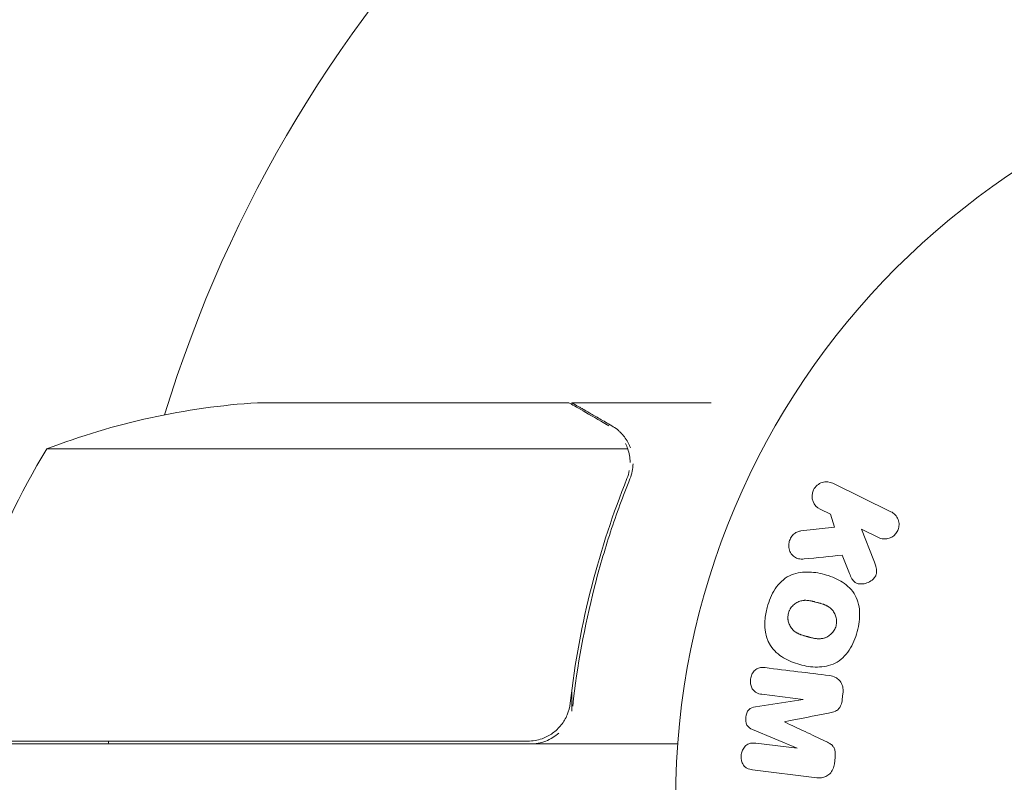
# Model space of a CAD drawing. Units: millimetres. Extents: x -3822 to 4572, y -4569 to 4063.
# Drawn here: x -1288 to -1219, y 621 to 675 of the extents above; entities that cross this region are included whole.
import ezdxf

# ---------------------------------------------------------------- set-up
doc = ezdxf.new("R2010")
doc.units = ezdxf.units.MM
doc.header["$LTSCALE"] = 20
doc.linetypes.add('HIDDEN', pattern=[9.525, 6.35, -3.175])
for name, color, linetype in [('2d', 230, 'Continuous'), ('EN-Free_Space', 10, 'HIDDEN'), ('EN-Free_Space_Hatch', 10, 'HIDDEN')]:
    doc.layers.add(name, color=color, linetype=linetype)

# ---------------------------------------------------------------- blocks, each defined once
blk = doc.blocks.new('A$C30274907')
at = {"lineweight": 0}
for p, q in [((-3030.269, 14.182), (-3027.108, 14.182)), ((-3030.269, 14.182), (-3027.108, 14.182)), ((-3027.108, 14.182), (-3008.356, 14.182)), ((-3027.108, 14.182), (-3008.356, 14.182)), ((-3008.155, 14.182), (-3008.155, 14.066)), ((-3008.155, 14.182), (-2998.355, 14.182)), ((-3008.155, 14.182), (-3008.155, 14.066)), ((-3008.155, 14.182), (-2998.355, 14.182)), ((-3045.108, 10.93), (-3027.108, 10.93)), ((-3045.108, 10.93), (-3027.108, 10.93)), ((-3027.108, 10.93), (-3004.216, 10.93)), ((-3027.108, 10.93), (-3004.216, 10.93)), ((-2985.699, 6.52), (-2989.794, 8.517)), ((-2990.681, 6.698), (-2989.943, 6.338)), ((-2989.943, 6.338), (-2989.681, 5.43)), ((-2989.681, 5.43), (-2992.052, 5.162)), ((-2986.913, 3.088), (-2987.78, 5.283)), ((-2987.78, 5.283), (-2986.586, 4.701)), ((-2989.128, 3.461), (-2988.619, 2.166)), ((-3008.155, -6.016), (-3008.155, -7.522)), ((-3008.155, -6.016), (-3008.155, -7.522)), ((-2991.871, -6.699), (-2995.237, -7.205)), ((-2994.784, -6.322), (-2991.869, -6.68)), ((-2991.869, -6.68), (-2991.871, -6.699)), ((-2989.128, -6.685), (-2989.075, -6.26)), ((-2993.193, -8.272), (-2993.191, -8.256)), ((-2995.433, -8.797), (-2992.289, -10.102)), ((-3027.108, -9.618), (-3052.103, -9.618)), ((-3027.108, -9.618), (-3052.103, -9.618)), ((-3011.25, -9.618), (-3027.108, -9.618)), ((-3011.25, -9.618), (-3027.108, -9.618)), ((-3052.108, -9.818), (-3027.108, -9.818)), ((-3052.108, -9.818), (-3027.108, -9.818)), ((-3027.108, -9.818), (-3011.071, -9.818)), ((-3027.108, -9.818), (-3011.071, -9.818)), ((-3011.071, -9.818), (-3000.707, -9.818)), ((-3011.071, -9.818), (-3000.707, -9.818)), ((-2992.292, -10.121), (-2995.206, -9.763)), ((-2992.289, -10.102), (-2992.292, -10.121)), ((-2989.682, -11.204), (-2989.63, -10.78)), ((-2995.436, -11.635), (-2990.911, -12.19))]:
    blk.add_line(p, q, dxfattribs=at)
blk.add_circle((-2947.858, -13.818), 53, dxfattribs=at)
for centre, radius, start, end in [((-2947.858, -13.818), 93, 106.97409, 163.0259), ((-3027.108, -35.718), 50, 93.62431, 111.1002), ((-3027.108, -35.718), 50, 93.62431, 111.1002), ((-3002.407, -15.083), 50, 148.65031, 173.52721), ((-3002.407, -15.083), 50, 148.65031, 173.52721), ((-2947.858, -13.818), 93, 177.41157, 177.5349)]:
    blk.add_arc(centre, radius, start, end, dxfattribs=at)
for points, knots in [([(-3005.558, 12.567), (-3006.276, 12.981), (-3006.878, 13.329), (-3007.822, 13.874), (-3008.165, 14.072), (-3008.356, 14.182)], [0, 0, 0, 0, 0.00517024, 0.00517024, 0.01034048, 0.01034048, 0.01034048, 0.01034048]), ([(-3005.558, 12.567), (-3006.276, 12.981), (-3006.878, 13.329), (-3007.822, 13.874), (-3008.165, 14.072), (-3008.356, 14.182)], [0, 0, 0, 0, 0.00517024, 0.00517024, 0.01034048, 0.01034048, 0.01034048, 0.01034048]), ([(-3005.345, 12.559), (-3005.208, 12.48), (-3005.077, 12.391), (-3004.889, 12.238), (-3004.828, 12.184), (-3004.739, 12.098), (-3004.695, 12.054), (-3004.645, 12.001), (-3004.62, 11.973), (-3004.609, 11.961), (-3004.602, 11.953), (-3004.598, 11.949), (-3004.401, 11.725), (-3004.242, 11.481), (-3004.118, 11.211)], [0, 0, 0, 0, 0.25, 0.25, 0.375, 0.375, 0.4375, 0.46875, 0.484375, 0.492187, 0.492187, 0.5, 0.5, 1, 1, 1, 1]), ([(-3005.345, 12.559), (-3005.208, 12.48), (-3005.077, 12.391), (-3004.889, 12.238), (-3004.828, 12.184), (-3004.739, 12.098), (-3004.695, 12.054), (-3004.645, 12.001), (-3004.62, 11.973), (-3004.609, 11.961), (-3004.602, 11.953), (-3004.598, 11.949), (-3004.401, 11.725), (-3004.242, 11.481), (-3004.118, 11.211)], [0, 0, 0, 0, 0.25, 0.25, 0.375, 0.375, 0.4375, 0.46875, 0.484375, 0.492187, 0.492187, 0.5, 0.5, 1, 1, 1, 1]), ([(-3004.274, 8.85), (-3005.245, 6.434), (-3006.078, 3.915), (-3007.427, -1.346), (-3007.944, -4.087), (-3008.269, -6.957)], [0, 0, 0, 0, 0.00859307, 0.00859307, 0.01718614, 0.01718614, 0.01718614, 0.01718614]), ([(-3004.274, 8.85), (-3005.245, 6.434), (-3006.078, 3.915), (-3007.427, -1.346), (-3007.944, -4.087), (-3008.269, -6.957)], [0, 0, 0, 0, 0.00859307, 0.00859307, 0.01718614, 0.01718614, 0.01718614, 0.01718614]), ([(-3008.09, -7.148), (-3007.773, -4.289), (-3007.262, -1.527), (-3006.41, 1.817), (-3006.229, 2.481), (-3005.845, 3.796), (-3005.643, 4.449), (-3005.01, 6.376), (-3004.552, 7.625), (-3004.063, 8.84)], [0.00267622, 0.00267622, 0.00267622, 0.00267622, 0.01136401, 0.01136401, 0.01353595, 0.01353595, 0.0157079, 0.0157079, 0.0200518, 0.0200518, 0.0200518, 0.0200518]), ([(-3008.09, -7.148), (-3007.773, -4.289), (-3007.262, -1.527), (-3006.41, 1.817), (-3006.229, 2.481), (-3005.845, 3.796), (-3005.643, 4.449), (-3005.01, 6.376), (-3004.552, 7.625), (-3004.063, 8.84)], [0.00267622, 0.00267622, 0.00267622, 0.00267622, 0.01136401, 0.01136401, 0.01353595, 0.01353595, 0.0157079, 0.0157079, 0.0200518, 0.0200518, 0.0200518, 0.0200518]), ([(-2990.681, 6.698), (-2990.904, 6.807), (-2991.084, 6.993), (-2991.276, 7.486), (-2991.273, 7.789), (-2991.026, 8.304), (-2990.785, 8.499), (-2990.28, 8.653), (-2990.015, 8.625), (-2989.794, 8.517)], [0, 0, 0, 0, 0.25, 0.25, 0.5, 0.5, 0.75, 0.75, 1, 1, 1, 1]), ([(-2985.699, 6.52), (-2985.586, 6.465), (-2985.483, 6.389), (-2985.397, 6.296), (-2985.311, 6.202), (-2985.241, 6.089), (-2985.195, 5.966), (-2985.151, 5.851), (-2985.128, 5.723), (-2985.13, 5.594), (-2985.132, 5.481), (-2985.154, 5.365), (-2985.194, 5.256), (-2985.23, 5.159), (-2985.283, 5.065), (-2985.347, 4.984), (-2985.41, 4.905), (-2985.484, 4.835), (-2985.565, 4.779), (-2985.649, 4.721), (-2985.742, 4.676), (-2985.836, 4.646), (-2985.939, 4.613), (-2986.046, 4.597), (-2986.151, 4.598), (-2986.267, 4.599), (-2986.382, 4.621), (-2986.489, 4.66), (-2986.522, 4.672), (-2986.555, 4.685), (-2986.586, 4.701)], [0, 0, 0, 0, 0.125499, 0.125499, 0.125499, 0.251629, 0.251629, 0.251629, 0.369238, 0.369238, 0.369238, 0.472705, 0.472705, 0.472705, 0.56563, 0.56563, 0.56563, 0.655478, 0.655478, 0.655478, 0.749078, 0.749078, 0.749078, 0.851455, 0.851455, 0.851455, 0.96528, 0.96528, 0.96528, 1, 1, 1, 1]), ([(-2991.809, 3.193), (-2991.943, 3.18), (-2992.079, 3.179), (-2992.207, 3.208), (-2992.308, 3.23), (-2992.406, 3.274), (-2992.491, 3.335), (-2992.576, 3.397), (-2992.651, 3.475), (-2992.713, 3.563), (-2992.782, 3.662), (-2992.837, 3.777), (-2992.867, 3.901), (-2992.895, 4.017), (-2992.901, 4.143), (-2992.885, 4.266), (-2992.872, 4.37), (-2992.842, 4.475), (-2992.8, 4.572), (-2992.756, 4.674), (-2992.697, 4.771), (-2992.626, 4.853), (-2992.556, 4.935), (-2992.473, 5.004), (-2992.384, 5.055), (-2992.304, 5.101), (-2992.216, 5.132), (-2992.13, 5.15), (-2992.104, 5.155), (-2992.078, 5.159), (-2992.052, 5.162)], [0, 0, 0, 0, 0.137001, 0.137001, 0.137001, 0.246393, 0.246393, 0.246393, 0.354986, 0.354986, 0.354986, 0.477177, 0.477177, 0.477177, 0.591071, 0.591071, 0.591071, 0.686744, 0.686744, 0.686744, 0.786579, 0.786579, 0.786579, 0.884953, 0.884953, 0.884953, 0.973899, 0.973899, 0.973899, 1, 1, 1, 1]), ([(-2986.913, 3.088), (-2986.845, 2.915), (-2986.776, 2.74), (-2986.736, 2.554), (-2986.718, 2.475), (-2986.706, 2.393), (-2986.706, 2.309), (-2986.706, 2.24), (-2986.715, 2.17), (-2986.735, 2.103), (-2986.756, 2.035), (-2986.789, 1.971), (-2986.829, 1.913), (-2986.884, 1.835), (-2986.953, 1.767), (-2987.026, 1.709), (-2987.137, 1.622), (-2987.261, 1.555), (-2987.388, 1.51), (-2987.518, 1.463), (-2987.654, 1.436), (-2987.788, 1.434), (-2987.882, 1.432), (-2987.978, 1.443), (-2988.066, 1.471), (-2988.139, 1.494), (-2988.207, 1.531), (-2988.266, 1.579), (-2988.339, 1.639), (-2988.399, 1.718), (-2988.449, 1.801), (-2988.517, 1.915), (-2988.57, 2.04), (-2988.619, 2.166)], [0, 0, 0, 0, 0.15747, 0.15747, 0.15747, 0.224864, 0.224864, 0.224864, 0.280831, 0.280831, 0.280831, 0.337178, 0.337178, 0.337178, 0.4143, 0.4143, 0.4143, 0.530418, 0.530418, 0.530418, 0.649048, 0.649048, 0.649048, 0.732954, 0.732954, 0.732954, 0.801253, 0.801253, 0.801253, 0.885427, 0.885427, 0.885427, 1, 1, 1, 1]), ([(-2994.408, -0.209), (-2994.285, 0.247), (-2994.102, 0.695), (-2993.587, 1.477), (-2993.242, 1.812), (-2992.457, 2.201), (-2992.029, 2.271), (-2991.196, 2.279), (-2990.782, 2.215), (-2989.987, 2.001), (-2989.598, 1.849), (-2988.875, 1.421), (-2988.539, 1.142), (-2988.06, 0.41), (-2987.933, -0.05), (-2987.881, -0.98), (-2987.944, -1.454), (-2988.068, -1.916)], [0.5, 0.5, 0.5, 0.5, 0.5625, 0.5625, 0.625, 0.625, 0.6875, 0.6875, 0.75, 0.75, 0.8125, 0.8125, 0.875, 0.875, 0.9375, 0.9375, 1, 1, 1, 1]), ([(-2992.911, -0.612), (-2992.897, -0.56), (-2992.87, -0.483), (-2992.834, -0.409), (-2992.809, -0.36), (-2992.794, -0.335), (-2992.752, -0.267), (-2992.722, -0.223), (-2992.654, -0.139), (-2992.616, -0.098), (-2992.502, 0.012), (-2992.419, 0.074), (-2992.284, 0.153), (-2992.238, 0.176), (-2992.146, 0.215), (-2992.098, 0.231), (-2992.006, 0.256), (-2991.935, 0.271), (-2991.849, 0.281), (-2991.812, 0.283), (-2991.787, 0.285), (-2991.773, 0.285), (-2991.717, 0.287), (-2991.648, 0.286), (-2991.562, 0.279), (-2991.525, 0.274), (-2991.5, 0.271), (-2991.485, 0.269), (-2991.433, 0.262), (-2991.366, 0.251), (-2991.281, 0.233), (-2991.243, 0.225), (-2991.218, 0.219), (-2991.202, 0.215), (-2991.172, 0.208), (-2991.139, 0.2), (-2991.096, 0.189), (-2991.078, 0.184), (-2991.065, 0.181), (-2991.056, 0.179), (-2991.029, 0.172), (-2990.983, 0.159), (-2990.876, 0.131), (-2990.833, 0.119), (-2990.798, 0.11), (-2990.787, 0.107), (-2990.78, 0.105), (-2990.78, 0.105), (-2990.747, 0.096), (-2990.711, 0.086), (-2990.672, 0.075), (-2990.656, 0.07), (-2990.645, 0.067), (-2990.641, 0.066), (-2990.583, 0.048), (-2990.51, 0.025), (-2990.433, -0.003), (-2990.402, -0.015), (-2990.381, -0.023), (-2990.373, -0.026), (-2990.313, -0.051), (-2990.245, -0.082), (-2990.171, -0.121), (-2990.142, -0.138), (-2990.122, -0.15), (-2990.113, -0.155), (-2990.059, -0.189), (-2990.019, -0.218), (-2989.942, -0.279), (-2989.907, -0.31), (-2989.804, -0.416), (-2989.745, -0.495), (-2989.668, -0.63), (-2989.645, -0.677), (-2989.605, -0.773), (-2989.589, -0.82), (-2989.559, -0.924), (-2989.542, -1.003), (-2989.533, -1.083), (-2989.529, -1.136), (-2989.527, -1.161), (-2989.525, -1.301), (-2989.538, -1.409), (-2989.566, -1.515)], [0.5005005, 0.5005005, 0.5005005, 0.5005005, 0.5161098, 0.5239145, 0.5239145, 0.5317192, 0.5317192, 0.5473285, 0.5473285, 0.5629379, 0.5629379, 0.5941566, 0.5941566, 0.609766, 0.609766, 0.6253754, 0.6253754, 0.6409847, 0.6487894, 0.6526917, 0.6526917, 0.6565941, 0.6565941, 0.6722034, 0.6800081, 0.6839105, 0.6839105, 0.6878128, 0.6878128, 0.7034222, 0.7112268, 0.7151292, 0.7151292, 0.7190315, 0.7190315, 0.7268362, 0.7307385, 0.7326897, 0.7326897, 0.7346409, 0.7346409, 0.7502502, 0.7502502, 0.7580549, 0.7619573, 0.7639084, 0.7639084, 0.7658596, 0.7658596, 0.7736643, 0.7775666, 0.7795178, 0.7795178, 0.781469, 0.781469, 0.7970783, 0.804883, 0.8087853, 0.8087853, 0.8126877, 0.8126877, 0.828297, 0.8361017, 0.8400041, 0.8400041, 0.8439064, 0.8439064, 0.8595158, 0.8595158, 0.8751251, 0.8751251, 0.9063438, 0.9063438, 0.9219532, 0.9219532, 0.9375626, 0.9375626, 0.9531719, 0.9609766, 0.9609766, 0.9687813, 0.9687813, 1, 1, 1, 1]), ([(-2988.068, -1.916), (-2988.192, -2.379), (-2988.375, -2.823), (-2988.892, -3.61), (-2989.232, -3.943), (-2990.022, -4.334), (-2990.455, -4.406), (-2991.303, -4.411), (-2991.712, -4.346), (-2992.513, -4.127), (-2992.903, -3.973), (-2993.616, -3.545), (-2993.947, -3.269), (-2994.667, -2.155), (-2994.654, -1.119), (-2994.408, -0.209)], [0, 0, 0, 0, 0.0625, 0.0625, 0.125, 0.125, 0.1875, 0.1875, 0.25, 0.25, 0.3125, 0.3125, 0.375, 0.375, 0.5, 0.5, 0.5, 0.5]), ([(-2989.566, -1.515), (-2989.58, -1.568), (-2989.598, -1.619), (-2989.641, -1.72), (-2989.668, -1.771), (-2989.723, -1.863), (-2989.754, -1.907), (-2989.822, -1.992), (-2989.859, -2.033), (-2989.974, -2.144), (-2990.058, -2.208), (-2990.194, -2.286), (-2990.263, -2.321), (-2990.334, -2.348), (-2990.381, -2.364), (-2990.406, -2.372), (-2990.475, -2.39), (-2990.547, -2.405), (-2990.633, -2.414), (-2990.671, -2.417), (-2990.697, -2.418), (-2990.711, -2.419), (-2990.767, -2.42), (-2990.837, -2.419), (-2990.923, -2.412), (-2990.961, -2.407), (-2990.987, -2.404), (-2991.002, -2.402), (-2991.054, -2.395), (-2991.121, -2.383), (-2991.206, -2.365), (-2991.251, -2.355), (-2991.27, -2.351), (-2991.283, -2.348), (-2991.291, -2.346), (-2991.316, -2.34), (-2991.349, -2.331), (-2991.392, -2.321), (-2991.411, -2.316), (-2991.424, -2.312), (-2991.433, -2.31), (-2991.446, -2.306), (-2991.471, -2.3), (-2991.512, -2.289), (-2991.542, -2.281), (-2991.561, -2.276), (-2991.61, -2.262), (-2991.652, -2.251), (-2991.687, -2.241), (-2991.7, -2.238), (-2991.708, -2.236), (-2991.709, -2.235), (-2991.742, -2.226), (-2991.778, -2.216), (-2991.812, -2.206), (-2991.833, -2.2), (-2991.842, -2.197), (-2991.906, -2.178), (-2991.979, -2.154), (-2992.055, -2.126), (-2992.086, -2.114), (-2992.107, -2.106), (-2992.115, -2.103), (-2992.175, -2.078), (-2992.243, -2.047), (-2992.315, -2.008), (-2992.345, -1.99), (-2992.364, -1.979), (-2992.373, -1.973), (-2992.427, -1.939), (-2992.467, -1.91), (-2992.543, -1.849), (-2992.577, -1.817), (-2992.679, -1.712), (-2992.737, -1.633), (-2992.813, -1.497), (-2992.836, -1.451), (-2992.875, -1.355), (-2992.892, -1.308), (-2992.921, -1.203), (-2992.937, -1.124), (-2992.946, -1.044), (-2992.951, -0.991), (-2992.952, -0.966), (-2992.954, -0.826), (-2992.94, -0.717), (-2992.911, -0.612)], [0, 0, 0, 0, 0.0156406, 0.0156406, 0.0312813, 0.0312813, 0.0469219, 0.0469219, 0.0625626, 0.0625626, 0.0938438, 0.0938438, 0.1094845, 0.1173048, 0.1173048, 0.1251251, 0.1251251, 0.1407658, 0.1485861, 0.1524962, 0.1524962, 0.1564064, 0.1564064, 0.172047, 0.1798674, 0.1837775, 0.1837775, 0.1876877, 0.1876877, 0.2033283, 0.2111486, 0.2150588, 0.2170139, 0.2170139, 0.218969, 0.218969, 0.2267893, 0.2306994, 0.2326545, 0.2326545, 0.2346096, 0.2346096, 0.2424299, 0.2463401, 0.2463401, 0.2502502, 0.2502502, 0.2580706, 0.2619807, 0.2639358, 0.2639358, 0.2658909, 0.2658909, 0.2737112, 0.2776214, 0.2776214, 0.2815315, 0.2815315, 0.2971722, 0.3049925, 0.3089026, 0.3089026, 0.3128128, 0.3128128, 0.3284534, 0.3362738, 0.3401839, 0.3401839, 0.3440941, 0.3440941, 0.3597347, 0.3597347, 0.3753754, 0.3753754, 0.4066566, 0.4066566, 0.4222973, 0.4222973, 0.4379379, 0.4379379, 0.4535785, 0.4613989, 0.4613989, 0.4692192, 0.4692192, 0.5005005, 0.5005005, 0.5005005, 0.5005005]), ([(-2994.784, -6.322), (-2994.92, -6.306), (-2995.058, -6.274), (-2995.18, -6.207), (-2995.255, -6.166), (-2995.324, -6.109), (-2995.38, -6.04), (-2995.437, -5.972), (-2995.483, -5.891), (-2995.518, -5.804), (-2995.554, -5.712), (-2995.578, -5.611), (-2995.587, -5.509), (-2995.598, -5.398), (-2995.591, -5.282), (-2995.567, -5.172), (-2995.545, -5.068), (-2995.506, -4.965), (-2995.456, -4.873), (-2995.404, -4.778), (-2995.337, -4.691), (-2995.26, -4.621), (-2995.188, -4.556), (-2995.104, -4.505), (-2995.017, -4.476), (-2994.92, -4.444), (-2994.818, -4.435), (-2994.718, -4.438), (-2994.663, -4.439), (-2994.608, -4.444), (-2994.554, -4.451)], [0, 0, 0, 0, 0.149557, 0.149557, 0.149557, 0.240892, 0.240892, 0.240892, 0.331834, 0.331834, 0.331834, 0.428634, 0.428634, 0.428634, 0.53396, 0.53396, 0.53396, 0.633918, 0.633918, 0.633918, 0.73669, 0.73669, 0.73669, 0.833499, 0.833499, 0.833499, 0.94118, 0.94118, 0.94118, 1, 1, 1, 1]), ([(-2990.029, -5.006), (-2989.879, -5.025), (-2989.73, -5.065), (-2989.595, -5.136), (-2989.497, -5.188), (-2989.406, -5.257), (-2989.329, -5.343), (-2989.253, -5.428), (-2989.19, -5.531), (-2989.145, -5.642), (-2989.103, -5.748), (-2989.078, -5.863), (-2989.069, -5.98), (-2989.061, -6.073), (-2989.064, -6.167), (-2989.075, -6.26)], [0, 0, 0, 0, 0.270608, 0.270608, 0.270608, 0.467141, 0.467141, 0.467141, 0.66447, 0.66447, 0.66447, 0.851846, 0.851846, 0.851846, 1, 1, 1, 1]), ([(-2989.128, -6.685), (-2989.144, -6.822), (-2989.173, -6.961), (-2989.223, -7.089), (-2989.253, -7.166), (-2989.292, -7.24), (-2989.342, -7.304), (-2989.391, -7.368), (-2989.453, -7.423), (-2989.52, -7.464), (-2989.639, -7.537), (-2989.775, -7.576), (-2989.907, -7.607), (-2989.97, -7.622), (-2990.034, -7.635), (-2990.097, -7.648)], [0, 0, 0, 0, 0.262144, 0.262144, 0.262144, 0.418954, 0.418954, 0.418954, 0.577827, 0.577827, 0.577827, 0.864518, 0.864518, 0.864518, 1, 1, 1, 1]), ([(-3008.269, -6.957), (-3008.301, -7.235), (-3008.37, -7.503), (-3008.53, -7.89), (-3008.593, -8.017), (-3008.734, -8.257), (-3008.812, -8.372), (-3009.072, -8.699), (-3009.279, -8.897), (-3009.62, -9.14), (-3009.739, -9.213), (-3009.989, -9.344), (-3010.119, -9.4), (-3010.251, -9.447)], [0, 0, 0, 0, 0.000839577, 0.000839577, 0.001259366, 0.001259366, 0.001679155, 0.001679155, 0.002518732, 0.002518732, 0.002938521, 0.002938521, 0.00335831, 0.00335831, 0.00335831, 0.00335831]), ([(-3008.269, -6.957), (-3008.301, -7.235), (-3008.37, -7.503), (-3008.53, -7.89), (-3008.593, -8.017), (-3008.734, -8.257), (-3008.812, -8.372), (-3009.072, -8.699), (-3009.279, -8.897), (-3009.62, -9.14), (-3009.739, -9.213), (-3009.989, -9.344), (-3010.119, -9.4), (-3010.251, -9.447)], [0, 0, 0, 0, 0.000839577, 0.000839577, 0.001259366, 0.001259366, 0.001679155, 0.001679155, 0.002518732, 0.002518732, 0.002938521, 0.002938521, 0.00335831, 0.00335831, 0.00335831, 0.00335831]), ([(-2995.433, -8.797), (-2995.587, -8.733), (-2995.742, -8.648), (-2995.927, -8.335), (-2995.934, -8.126), (-2995.888, -7.741), (-2995.832, -7.541), (-2995.577, -7.276), (-2995.404, -7.23), (-2995.237, -7.205)], [0, 0, 0, 0, 0.25, 0.25, 0.5, 0.5, 0.75, 0.75, 1, 1, 1, 1]), ([(-3009.064, -9.048), (-3009.064, -9.048), (-3009.064, -9.048), (-3009.2, -9.17), (-3009.346, -9.279), (-3009.657, -9.47), (-3009.824, -9.553), (-3010.166, -9.684), (-3010.341, -9.734), (-3010.701, -9.801), (-3010.886, -9.818), (-3011.071, -9.818)], [0.002188811, 0.002188811, 0.002188811, 0.002188811, 0.002188928, 0.002188928, 0.002736159, 0.002736159, 0.003283391, 0.003283391, 0.003830623, 0.003830623, 0.004377855, 0.004377855, 0.004377855, 0.004377855]), ([(-3009.064, -9.048), (-3009.2, -9.17), (-3009.346, -9.279), (-3009.657, -9.47), (-3009.824, -9.553), (-3010.166, -9.684), (-3010.341, -9.734), (-3010.701, -9.801), (-3010.886, -9.818), (-3011.071, -9.818)], [0.002189039, 0.002189039, 0.002189039, 0.002189039, 0.002736159, 0.002736159, 0.003283391, 0.003283391, 0.003830623, 0.003830623, 0.004377855, 0.004377855, 0.004377855, 0.004377855]), ([(-2990.338, -9.611), (-2990.225, -9.664), (-2990.111, -9.719), (-2990.004, -9.786), (-2989.927, -9.835), (-2989.851, -9.893), (-2989.79, -9.965), (-2989.743, -10.02), (-2989.704, -10.085), (-2989.677, -10.155), (-2989.644, -10.24), (-2989.626, -10.335), (-2989.619, -10.429), (-2989.61, -10.545), (-2989.616, -10.663), (-2989.63, -10.78)], [0, 0, 0, 0, 0.262214, 0.262214, 0.262214, 0.45352, 0.45352, 0.45352, 0.59911, 0.59911, 0.59911, 0.778355, 0.778355, 0.778355, 1, 1, 1, 1]), ([(-2995.436, -11.635), (-2995.572, -11.618), (-2995.711, -11.59), (-2995.834, -11.524), (-2995.905, -11.486), (-2995.971, -11.434), (-2996.026, -11.37), (-2996.081, -11.306), (-2996.126, -11.23), (-2996.161, -11.149), (-2996.197, -11.063), (-2996.222, -10.97), (-2996.235, -10.875), (-2996.25, -10.768), (-2996.249, -10.657), (-2996.232, -10.55), (-2996.214, -10.444), (-2996.181, -10.34), (-2996.136, -10.245), (-2996.089, -10.148), (-2996.028, -10.058), (-2995.957, -9.984), (-2995.885, -9.909), (-2995.8, -9.848), (-2995.71, -9.81), (-2995.632, -9.777), (-2995.548, -9.76), (-2995.465, -9.754), (-2995.379, -9.748), (-2995.292, -9.753), (-2995.206, -9.763)], [0, 0, 0, 0, 0.149412, 0.149412, 0.149412, 0.234669, 0.234669, 0.234669, 0.319552, 0.319552, 0.319552, 0.409122, 0.409122, 0.409122, 0.510496, 0.510496, 0.510496, 0.610839, 0.610839, 0.610839, 0.713767, 0.713767, 0.713767, 0.817551, 0.817551, 0.817551, 0.907085, 0.907085, 0.907085, 1, 1, 1, 1]), ([(-2989.682, -11.204), (-2989.699, -11.336), (-2989.733, -11.468), (-2989.786, -11.588), (-2989.84, -11.708), (-2989.914, -11.819), (-2990.003, -11.91), (-2990.082, -11.991), (-2990.176, -12.057), (-2990.274, -12.104), (-2990.372, -12.15), (-2990.477, -12.179), (-2990.582, -12.192), (-2990.691, -12.206), (-2990.802, -12.204), (-2990.911, -12.19)], [0, 0, 0, 0, 0.211935, 0.211935, 0.211935, 0.42554, 0.42554, 0.42554, 0.616183, 0.616183, 0.616183, 0.804578, 0.804578, 0.804578, 1, 1, 1, 1])]:
    blk.add_open_spline(points, degree=3, knots=knots, dxfattribs=at)
blk.add_rational_spline([(-3005.345, 12.559), (-3007.208, 13.635), (-3008.155, 14.182), (-3008.155, 14.182)], [1, 0.989183671007, 0.983775506511, 0.983775506511], degree=3, dxfattribs=at)
blk.add_rational_spline([(-3005.345, 12.559), (-3007.208, 13.635), (-3008.155, 14.182), (-3008.155, 14.182)], [1, 0.989183671007, 0.983775506511, 0.983775506511], degree=3, dxfattribs=at)
for points in [[(-3004.375, 11.31), (-3004.313, 11.188), (-3004.26, 11.061), (-3004.216, 10.93)], [(-3004.375, 11.31), (-3004.313, 11.188), (-3004.26, 11.061), (-3004.216, 10.93)], [(-3004.118, 11.211), (-3004.091, 11.153), (-3004.061, 11.083), (-3004.031, 11)], [(-3004.118, 11.211), (-3004.091, 11.153), (-3004.061, 11.083), (-3004.031, 11)], [(-3004.216, 10.93), (-3004.112, 10.623), (-3004.06, 10.311), (-3004.058, 9.993)], [(-3004.216, 10.93), (-3004.112, 10.623), (-3004.06, 10.311), (-3004.058, 9.993)], [(-3003.846, 9.892), (-3003.854, 9.534), (-3003.924, 9.183), (-3004.063, 8.84)], [(-3003.846, 9.892), (-3003.854, 9.534), (-3003.924, 9.183), (-3004.063, 8.84)], [(-3004.058, 9.993), (-3004.058, 9.987), (-3004.058, 9.981), (-3004.058, 9.975)], [(-3004.058, 9.993), (-3004.058, 9.987), (-3004.058, 9.981), (-3004.058, 9.975)], [(-3004.058, 9.969), (-3004.058, 9.971), (-3004.058, 9.973), (-3004.058, 9.975)], [(-3004.058, 9.969), (-3004.058, 9.971), (-3004.058, 9.973), (-3004.058, 9.975)], [(-3004.109, 9.416), (-3004.145, 9.224), (-3004.199, 9.036), (-3004.274, 8.85)], [(-3004.109, 9.416), (-3004.145, 9.224), (-3004.199, 9.036), (-3004.274, 8.85)], [(-2991.809, 3.193), (-2990.899, 3.284), (-2990.005, 3.373), (-2989.128, 3.461)], [(-2990.029, -5.006), (-2991.477, -4.829), (-2992.988, -4.643), (-2994.554, -4.451)], [(-2990.338, -9.611), (-2991.265, -9.176), (-2992.217, -8.73), (-2993.193, -8.272)], [(-2993.191, -8.256), (-2992.133, -8.048), (-2991.101, -7.845), (-2990.097, -7.648)], [(-3010.251, -9.447), (-3010.574, -9.561), (-3010.907, -9.618), (-3011.25, -9.618)], [(-3010.251, -9.447), (-3010.574, -9.561), (-3010.907, -9.618), (-3011.25, -9.618)]]:
    blk.add_open_spline(points, degree=3, dxfattribs=at)

msp = doc.modelspace()

# ---------------------------------------------------------------- hatches: boundary and pattern name
at = {"layer": 'EN-Free_Space_Hatch'}
h = msp.add_hatch(dxfattribs=at)
h.set_pattern_fill('ANSI31', color=256, scale=100)
h.set_pattern_definition([(45, (-2270.84, 620.06), (-224.506, 224.506), [])])
edge = h.paths.add_edge_path()
edge.add_arc((-1937.892, 611.063), 1000, 90, 180)
edge.add_line((-2937.892, 611.063), (-2937.892, -1230.671))
edge.add_arc((-1937.892, -1230.671), 1000, 180, 270)
edge.add_line((-1937.892, -2230.671), (-1521.795, -2230.671))
edge.add_arc((-1521.795, -1230.671), 1000, 270, 360)
edge.add_line((-521.795, -1230.671), (-521.795, 611.063))
edge.add_arc((-1521.795, 611.063), 1000, 0, 90)
edge.add_line((-1521.795, 1611.063), (-1937.892, 1611.063))

# ---------------------------------------------------------------- linework, layer by layer
at = {"layer": 'EN-Free_Space', "flags": 128}
msp.add_lwpolyline([(-1937.892, 1611.063, 0.414214), (-2937.892, 611.063), (-2937.892, -1230.671, 0.414214), (-1937.892, -2230.671), (-1521.795, -2230.671, 0.414214), (-521.795, -1230.671), (-521.795, 611.063, 0.414214), (-1521.795, 1611.063)], format="xyb", close=True, dxfattribs=at)

# ---------------------------------------------------------------- block references
at = {"layer": '2d'}
msp.add_blockref('A$C30274907', (1759.015, 633.875), dxfattribs=at)

doc.saveas('drawing.dxf')
